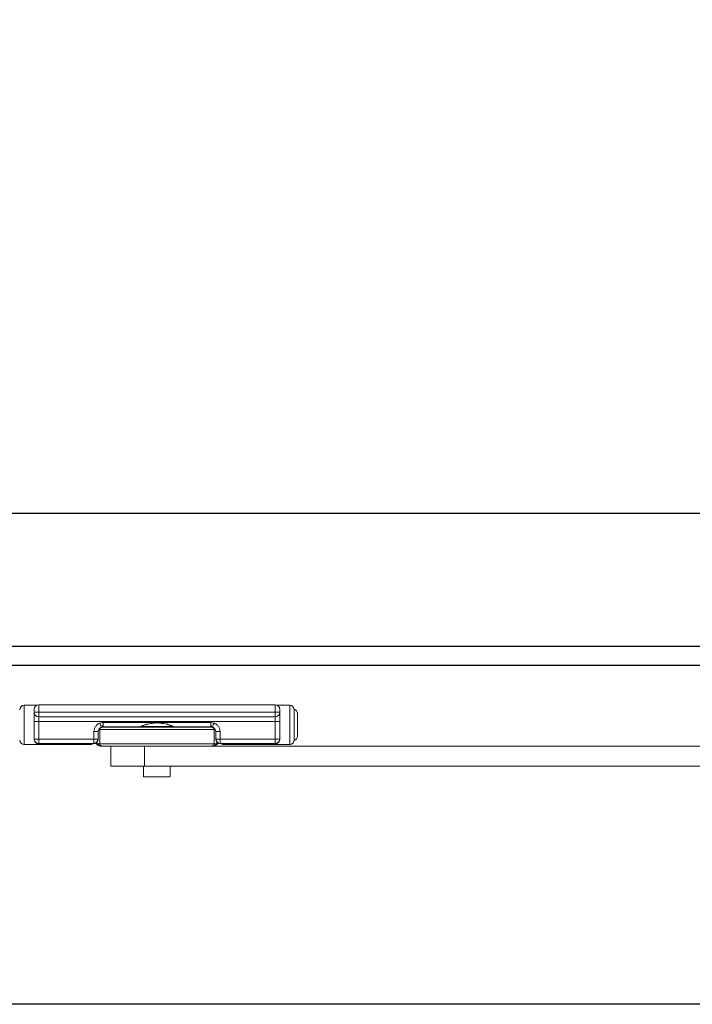
# Model space of a CAD drawing. Units: inches. Extents: x 422 to 614, y 131 to 243.
# Drawn here: x 474 to 474, y 175 to 176 of the extents above; entities that cross this region are included whole.
import ezdxf

# ---------------------------------------------------------------- set-up
doc = ezdxf.new("R2010")
doc.units = ezdxf.units.IN
doc.header["$MEASUREMENT"] = 0
doc.layers.add('Window Frame', color=4, linetype='Continuous')
doc.layers.add('Window Sashes', color=1, linetype='Continuous')

# ---------------------------------------------------------------- blocks, each defined once
blk = doc.blocks.new('*U446')
at = {"linetype": 'Continuous', "lineweight": 15}
for p, q in [((-8.312, 0.6325), (-8.396, 0.6325)), ((-8.396, 0.6325), (-8.396, 0.3725)), ((-8.33, 0.586), (-8.33, 0.605)), ((-8.3, 0.6351), (-8.3, 0.5861)), ((-8.3, 0.6351), (-6.735, 0.6351)), ((-6.735, 0.5861), (-6.735, 0.6351)), ((-6.639, 0.6325), (-6.723, 0.6325)), ((-6.705, 0.605), (-6.705, 0.586)), ((-6.639, 0.3725), (-6.639, 0.6325)), ((-6.609, 0.6025), (-6.609, 0.4025)), ((-6.6088, 0.606), (-6.6088, 0.5075)), ((-8.33, 0.5859), (-8.33, 0.586)), ((-8.33, 0.5258), (-8.33, 0.5859)), ((-8.33, 0.4088), (-8.33, 0.5258)), ((-8.3, 0.5861), (-6.735, 0.5861)), ((-8.3, 0.5861), (-8.3, 0.556)), ((-6.735, 0.556), (-8.3, 0.556)), ((-8.3, 0.556), (-8.3, 0.5559)), ((-8.3, 0.5559), (-6.735, 0.5559)), ((-8.3, 0.5559), (-8.3, 0.5258)), ((-6.735, 0.5258), (-8.3, 0.5258)), ((-8.3, 0.5258), (-8.3, 0.4088)), ((-6.735, 0.5861), (-6.735, 0.556)), ((-6.735, 0.5559), (-6.735, 0.556)), ((-6.735, 0.5258), (-6.735, 0.5559)), ((-6.735, 0.4088), (-6.735, 0.5258)), ((-6.705, 0.586), (-6.705, 0.5859)), ((-6.705, 0.5859), (-6.705, 0.5258)), ((-6.705, 0.5258), (-6.705, 0.4088)), ((-6.5884, 0.4277), (-6.5884, 0.5774)), ((-7.9349, 0.4088), (-7.9349, 0.4588)), ((-7.9059, 0.4088), (-7.9059, 0.4588)), ((-7.8963, 0.4725), (-7.9025, 0.4725)), ((-7.1387, 0.4725), (-7.8963, 0.4725)), ((-7.8963, 0.4725), (-7.8963, 0.3775)), ((-7.8825, 0.4883), (-7.8856, 0.4883)), ((-7.8844, 0.4875), (-7.8816, 0.4875)), ((-7.8816, 0.4875), (-7.1534, 0.4875)), ((-7.6888, 0.4883), (-7.8814, 0.4883)), ((-7.8759, 0.4888), (-7.6461, 0.4888)), ((-7.8734, 0.5188), (-7.8727, 0.5188)), ((-7.8731, 0.5158), (-7.8727, 0.5188)), ((-7.8727, 0.5188), (-7.1623, 0.5188)), ((-7.6881, 0.4887), (-7.6901, 0.4875)), ((-7.6264, 0.492), (-7.408, 0.492)), ((-7.3889, 0.4888), (-7.1591, 0.4888)), ((-7.3449, 0.4875), (-7.3478, 0.4891)), ((-7.1536, 0.4883), (-7.3462, 0.4883)), ((-7.1619, 0.5158), (-7.1623, 0.5188)), ((-7.1623, 0.5188), (-7.1616, 0.5188)), ((-7.1616, 0.5188), (-7.1401, 0.5147)), ((-7.1534, 0.4875), (-7.1506, 0.4875)), ((-7.1494, 0.4883), (-7.1513, 0.4883)), ((-7.1387, 0.3775), (-7.1387, 0.4725)), ((-7.1325, 0.4725), (-7.1387, 0.4725)), ((-7.1291, 0.4588), (-7.1291, 0.4088)), ((-7.1001, 0.4588), (-7.1001, 0.4088)), ((-6.6088, 0.5075), (-6.6088, 0.399)), ((-8.33, 0.4079), (-8.33, 0.4088)), ((-8.3, 0.4088), (-8.3, 0.3788)), ((-8.3, 0.4088), (-7.9349, 0.4088)), ((-7.9059, 0.4088), (-7.9059, 0.4088)), ((-7.1291, 0.4088), (-7.1291, 0.4088)), ((-7.1001, 0.4088), (-6.735, 0.4088)), ((-6.735, 0.3788), (-6.735, 0.4088)), ((-6.705, 0.4088), (-6.705, 0.4079)), ((-8.396, 0.3725), (-7.959, 0.3725)), ((-8.3, 0.3788), (-7.9349, 0.3788)), ((-8.3, 0.3788), (-8.3, 0.3779)), ((-8.3, 0.3779), (-7.959, 0.3779)), ((-8.3, 0.3779), (-8.3, 0.376)), ((-7.959, 0.376), (-8.3, 0.376)), ((-8.27, 0.3786), (-8.27, 0.3783)), ((-8.27, 0.3783), (-7.9702, 0.3783)), ((-8.21, 0.3787), (-8.0209, 0.3787)), ((-7.9702, 0.3787), (-7.9702, 0.3783)), ((-7.9609, 0.3786), (-7.9702, 0.3783)), ((-7.9609, 0.3786), (-7.9609, 0.3786)), ((-7.959, 0.378), (-7.9349, 0.3788)), ((-7.959, 0.3779), (-7.959, 0.378)), ((-7.959, 0.3725), (-7.959, 0.376)), ((-7.9184, 0.384), (-7.9085, 0.3777)), ((-7.9145, 0.3732), (-7.9015, 0.365)), ((-7.9081, 0.3775), (-7.8963, 0.3775)), ((-7.8963, 0.3775), (-7.1387, 0.3775)), ((-7.8816, 0.3625), (-7.8931, 0.3625)), ((-7.6286, 0.3625), (-7.8816, 0.3625)), ((-7.8225, 0.3625), (-7.8225, 0.2295)), ((-7.5993, 0.3625), (-7.6286, 0.3625)), ((-7.5993, 0.2295), (-7.5993, 0.3625)), ((-7.5993, 0.3625), (-7.5615, 0.3625)), ((-7.4735, 0.3625), (-7.5615, 0.3625)), ((-7.4735, 0.3625), (-3.816, 0.3625)), ((-7.1387, 0.3775), (-7.1269, 0.3775)), ((-7.1335, 0.365), (-7.1205, 0.3732)), ((-7.1265, 0.3777), (-7.1166, 0.384)), ((-7.1001, 0.3788), (-6.735, 0.3788)), ((-7.076, 0.378), (-7.1001, 0.3788)), ((-7.076, 0.3779), (-7.076, 0.378)), ((-7.076, 0.3779), (-6.735, 0.3779)), ((-7.076, 0.376), (-6.735, 0.376)), ((-7.076, 0.3725), (-7.076, 0.376)), ((-7.076, 0.3725), (-6.639, 0.3725)), ((-7.0741, 0.3786), (-7.0648, 0.3783)), ((-7.0741, 0.3786), (-7.0741, 0.3786)), ((-7.0648, 0.3787), (-7.0648, 0.3783)), ((-7.0648, 0.3783), (-6.765, 0.3783)), ((-6.825, 0.3787), (-7.0141, 0.3787)), ((-6.765, 0.3786), (-6.765, 0.3783)), ((-6.735, 0.3779), (-6.735, 0.3788)), ((-6.735, 0.376), (-6.735, 0.3779)), ((-7.5993, 0.2295), (-7.8225, 0.2295)), ((-7.6057, 0.2295), (-7.6057, 0.1595)), ((-7.5993, 0.2295), (-3.8389, 0.2295)), ((-7.4292, 0.1595), (-7.4292, 0.2295)), ((-7.6057, 0.1595), (-7.4292, 0.1595))]:
    blk.add_line(p, q, dxfattribs=at)
at = {"linetype": 'Continuous', "lineweight": 15, "flags": 128}
blk.add_lwpolyline([(-7.1619, 0.5158), (-7.1619, 0.5162), (-7.1618, 0.5165), (-7.1618, 0.5169), (-7.1617, 0.5173), (-7.1617, 0.5176), (-7.1617, 0.518), (-7.1616, 0.5184), (-7.1616, 0.5188)], dxfattribs=at)
at = {"linetype": 'Continuous', "lineweight": 15}
for centre, radius, start, end in [((-8.396, 0.6025), 0.03, 90, 180), ((-6.639, 0.6025), 0.03, 0, 90), ((-6.6188, 0.5774), 0.0303, 0, 70.76222), ((-8.3075, -3.6866), 4.2726, 89.89955, 90.30185), ((-8.3, 0.586), 0.03, 180.0008, 269.99934), ((-8.3, 0.5859), 0.03, 180.00108, 269.99906), ((-8.3075, -3.7468), 4.2726, 89.89955, 90.30185), ((-6.7275, -3.6866), 4.2726, 89.69815, 90.10045), ((-6.735, 0.586), 0.03, 270.00066, 359.9992), ((-6.735, 0.5859), 0.03, 270.00094, 359.99892), ((-6.7275, -3.7468), 4.2726, 89.69815, 90.10045), ((-7.9274, -3.5137), 3.9725, 89.69017, 90.10844), ((-19.4787, -3.4527), 12.2443, 18.77006, 18.90598), ((-7.8759, 0.4589), 0.0299, 89.99499, 108.91533), ((-7.1591, 0.4589), 0.0299, 71.08244, 90.00611), ((3.9725, -3.2922), 11.7466, 161.09005, 161.23172), ((-7.1076, -3.5141), 3.973, 89.89158, 90.30981), ((-8.396, 0.4025), 0.03, 180, 270), ((-8.3075, -3.8549), 4.2638, 89.89913, 90.30227), ((-8.3, 0.4088), 0.03, 180.00094, 269.9992), ((-8.3, 0.4079), 0.03, 180.00087, 269.99927), ((-7.9274, -3.5722), 3.981, 89.69062, 90.10799), ((-7.9349, 0.4078), 0.029, 270.03362, 0.03924), ((-7.1076, -3.5727), 3.9815, 89.89203, 90.30936), ((-7.1001, 0.4078), 0.029, 179.96076, 269.96638), ((-6.735, 0.4088), 0.03, 270.0008, 359.99906), ((-6.7275, -3.8549), 4.2638, 89.69773, 90.10087), ((-6.735, 0.4079), 0.03, 270.00073, 359.99913), ((-6.639, 0.4025), 0.03, 270, 0), ((-6.6188, 0.4277), 0.0303, 289.23778, 0), ((-7.959, 0.4015), 0.029, 270, 322.62678), ((-7.8935, 0.3776), 0.015, 179.87284, 237.72476), ((-7.8931, 0.3775), 0.015, 179.96063, 269.9599), ((-7.1419, 0.3775), 0.015, 270.03784, 0.04162), ((-7.1415, 0.3776), 0.015, 302.12205, 0.12157), ((-7.076, 0.4015), 0.029, 233.90707, 270)]:
    blk.add_arc(centre, radius, start, end, dxfattribs=at)
for centre, major_axis, ratio, start_param, end_param in [((-8.3, 0.605), (0, 0.0301), 0.998247, 0, 1.570796), ((-6.735, 0.605), (0, 0.0301), 0.998247, 4.712389, 6.283185), ((-8.21, 0.3786), (0.06, 0), 0.001758, 1.570796, 3.141593), ((-8.0209, 0.3786), (0.06, 0), 0.001758, 6.230793, 7.853982), ((-7.9065, 0.3859), (0.0131, 0.0072), 0.998973, 2.878348, 3.644477), ((-7.9081, 0.6125), (0, 0.235), 0.052408, 3.108443, 3.141593), ((-7.1269, 0.6125), (0, 0.235), 0.052408, 3.141593, 3.174742), ((-7.1285, 0.3859), (0.0131, -0.0072), 0.998973, 5.780301, 6.546433), ((-7.0141, 0.3786), (0.06, 0), 0.001758, 1.570796, 3.193984), ((-6.825, 0.3786), (0.06, 0), 0.001758, 0, 1.570796)]:
    blk.add_ellipse(centre, major_axis=major_axis, ratio=ratio, start_param=start_param, end_param=end_param, dxfattribs=at)
for points, knots in [([(-7.9349, 0.4588), (-7.9343, 0.4649), (-7.9332, 0.4772), (-7.9246, 0.4937), (-7.9117, 0.5071), (-7.9005, 0.5122), (-7.8949, 0.5147)], [0, 0, 0, 0, 0.2499988, 0.4999945, 0.7499873, 1, 1, 1, 1]), ([(-7.9062, 0.4588), (-7.9059, 0.4619), (-7.9054, 0.4682), (-7.9009, 0.4767), (-7.8943, 0.4837), (-7.8886, 0.4863), (-7.8857, 0.4876)], [0, 0, 0, 0, 0.249457, 0.499096, 0.749267, 1, 1, 1, 1]), ([(-7.8856, 0.4872), (-7.8884, 0.4859), (-7.8941, 0.4834), (-7.9006, 0.4765), (-7.9051, 0.4681), (-7.9056, 0.4619), (-7.9059, 0.4588)], [0, 0, 0, 0, 0.250423, 0.50051, 0.750324, 1, 1, 1, 1]), ([(-7.8816, 0.4875), (-7.8817, 0.4875), (-7.883, 0.4875), (-7.886, 0.4871), (-7.8901, 0.4851), (-7.8935, 0.4817), (-7.8959, 0.4774), (-7.8962, 0.4742), (-7.8963, 0.4725)], [0, 0, 0, 0, 0.00808, 0.179884, 0.39502, 0.599672, 0.799755, 1, 1, 1, 1]), ([(-7.8949, 0.5147), (-7.8914, 0.5156), (-7.8844, 0.5176), (-7.8771, 0.5184), (-7.8734, 0.5188)], [0, 0, 0, 0, 0.4997687, 1, 1, 1, 1]), ([(-7.8862, 0.489), (-7.8858, 0.4886), (-7.8849, 0.4878), (-7.8843, 0.4877), (-7.884, 0.4877)], [0, 0, 0, 0, 0.532333, 1, 1, 1, 1]), ([(-7.8856, 0.4872), (-7.8846, 0.4875), (-7.882, 0.4883), (-7.8794, 0.4897), (-7.878, 0.4927), (-7.8758, 0.4978), (-7.8747, 0.5056), (-7.8736, 0.5125), (-7.8731, 0.5158)], [0, 0, 0, 0, 0.094804, 0.24028, 0.388453, 0.544607, 0.783527, 1, 1, 1, 1]), ([(-7.8727, 0.5188), (-7.8728, 0.515), (-7.8728, 0.5092), (-7.8732, 0.5022), (-7.8737, 0.496), (-7.8746, 0.4901), (-7.8754, 0.4892), (-7.8759, 0.4888)], [0, 0, 0, 0, 0.242424, 0.369445, 0.500022, 0.750037, 1, 1, 1, 1]), ([(-7.8734, 0.5188), (-7.8734, 0.5182), (-7.8732, 0.5172), (-7.8731, 0.5162), (-7.8731, 0.5158)], [0, 0, 0, 0, 0.560013, 1, 1, 1, 1]), ([(-7.715, 0.4885), (-7.7141, 0.4885), (-7.7124, 0.4886), (-7.6982, 0.4887), (-7.6767, 0.4887), (-7.6563, 0.4888), (-7.6461, 0.4888)], [0, 0, 0, 0, 0.25, 0.5, 0.75, 1, 1, 1, 1]), ([(-7.6879, 0.4883), (-7.691, 0.4884), (-7.7018, 0.4884), (-7.7121, 0.4884), (-7.714, 0.4885), (-7.715, 0.4885)], [0, 0, 0, 0, 0.171679, 0.585839, 1, 1, 1, 1]), ([(-7.6461, 0.4888), (-7.6416, 0.4892), (-7.6326, 0.49), (-7.6131, 0.4968), (-7.576, 0.5125), (-7.5409, 0.5145), (-7.5175, 0.5159)], [0, 0, 0, 0, 0.123278, 0.250846, 0.500794, 1, 1, 1, 1]), ([(-7.5175, 0.5153), (-7.5408, 0.5141), (-7.5761, 0.5122), (-7.6112, 0.4965), (-7.6237, 0.4928), (-7.6262, 0.492)], [0, 0, 0, 0, 0.6068168, 0.9185944, 1, 1, 1, 1]), ([(-7.5175, 0.5159), (-7.4941, 0.5145), (-7.4587, 0.5124), (-7.4216, 0.4966), (-7.4021, 0.49), (-7.3933, 0.4892), (-7.3889, 0.4888)], [0, 0, 0, 0, 0.499218, 0.755904, 0.878554, 1, 1, 1, 1]), ([(-7.4088, 0.492), (-7.4116, 0.4929), (-7.4241, 0.4967), (-7.4592, 0.5122), (-7.4942, 0.5141), (-7.5175, 0.5153)], [0, 0, 0, 0, 0.089499, 0.393316, 1, 1, 1, 1]), ([(-7.3889, 0.4888), (-7.3787, 0.4888), (-7.3583, 0.4887), (-7.3367, 0.4887), (-7.3231, 0.4886), (-7.3184, 0.4885), (-7.3234, 0.4884), (-7.3333, 0.4884), (-7.3442, 0.4883), (-7.3475, 0.4883)], [0, 0, 0, 0, 0.155499, 0.310998, 0.466497, 0.621996, 0.777495, 0.932994, 1, 1, 1, 1]), ([(-7.1591, 0.4888), (-7.1596, 0.4892), (-7.1604, 0.4901), (-7.1613, 0.496), (-7.1618, 0.5022), (-7.1622, 0.5092), (-7.1622, 0.515), (-7.1623, 0.5188)], [0, 0, 0, 0, 0.249964, 0.499979, 0.630542, 0.75756, 1, 1, 1, 1]), ([(-7.1494, 0.4872), (-7.1504, 0.4875), (-7.153, 0.4883), (-7.1556, 0.4897), (-7.157, 0.4927), (-7.1592, 0.4978), (-7.1603, 0.5056), (-7.1614, 0.5125), (-7.1619, 0.5158)], [0, 0, 0, 0, 0.094805, 0.240275, 0.388452, 0.544606, 0.783527, 1, 1, 1, 1]), ([(-7.1534, 0.4875), (-7.1533, 0.4875), (-7.152, 0.4875), (-7.149, 0.4871), (-7.1449, 0.4851), (-7.1415, 0.4817), (-7.1391, 0.4774), (-7.1388, 0.4742), (-7.1387, 0.4725)], [0, 0, 0, 0, 0.00808, 0.179884, 0.39502, 0.599672, 0.799755, 1, 1, 1, 1]), ([(-7.151, 0.4877), (-7.1507, 0.4877), (-7.1501, 0.4878), (-7.1492, 0.4886), (-7.1488, 0.489)], [0, 0, 0, 0, 0.46766, 1, 1, 1, 1]), ([(-7.1291, 0.4588), (-7.1294, 0.4619), (-7.1299, 0.4681), (-7.1344, 0.4765), (-7.1409, 0.4834), (-7.1466, 0.4859), (-7.1494, 0.4872)], [0, 0, 0, 0, 0.249675, 0.499481, 0.749578, 1, 1, 1, 1]), ([(-7.1493, 0.4876), (-7.1464, 0.4863), (-7.1407, 0.4837), (-7.1341, 0.4767), (-7.1296, 0.4682), (-7.1291, 0.4619), (-7.1288, 0.4588)], [0, 0, 0, 0, 0.250732, 0.500901, 0.750547, 1, 1, 1, 1]), ([(-7.1401, 0.5147), (-7.1345, 0.5122), (-7.1233, 0.5071), (-7.1104, 0.4937), (-7.1018, 0.4772), (-7.1007, 0.4649), (-7.1001, 0.4588)], [0, 0, 0, 0, 0.250014, 0.500002, 0.749999, 1, 1, 1, 1]), ([(-7.9349, 0.3788), (-7.9349, 0.3792), (-7.9349, 0.3802), (-7.9349, 0.3871), (-7.9349, 0.397), (-7.9349, 0.4049), (-7.9349, 0.4088)], [0, 0, 0, 0, 0.25, 0.5, 0.75, 1, 1, 1, 1]), ([(-7.9293, 0.3793), (-7.9279, 0.3798), (-7.9253, 0.3806), (-7.9213, 0.3837), (-7.9176, 0.388), (-7.9141, 0.3931), (-7.9112, 0.3983), (-7.9088, 0.403), (-7.9071, 0.4068), (-7.9065, 0.4082), (-7.9062, 0.4088)], [0, 0, 0, 0, 0.1442073, 0.2868346, 0.4252953, 0.5577682, 0.6826629, 0.7982923, 0.9041009, 1, 1, 1, 1]), ([(-7.906, 0.4078), (-7.906, 0.4078), (-7.906, 0.4078), (-7.9059, 0.4079), (-7.9059, 0.4081), (-7.9059, 0.4084), (-7.9059, 0.4087), (-7.9059, 0.4088)], [0, 0, 0, 0, 0.257341, 0.378676, 0.501695, 0.751028, 1, 1, 1, 1]), ([(-7.1288, 0.4088), (-7.1285, 0.4082), (-7.1279, 0.4068), (-7.1262, 0.403), (-7.1238, 0.3983), (-7.1209, 0.3931), (-7.1174, 0.388), (-7.1137, 0.3837), (-7.1097, 0.3806), (-7.1071, 0.3798), (-7.1057, 0.3793)], [0, 0, 0, 0, 0.0958991, 0.2017078, 0.3173426, 0.4422313, 0.5747043, 0.7131652, 0.8557926, 1, 1, 1, 1]), ([(-7.1001, 0.3788), (-7.1001, 0.3792), (-7.1001, 0.3802), (-7.1001, 0.3871), (-7.1001, 0.397), (-7.1001, 0.4049), (-7.1001, 0.4088)], [0, 0, 0, 0, 0.25, 0.5, 0.75, 1, 1, 1, 1]), ([(-7.9476, 0.3784), (-7.9478, 0.3783), (-7.9513, 0.3765), (-7.9553, 0.3763), (-7.959, 0.376)], [0, 0, 0, 0, 0.0599, 1, 1, 1, 1]), ([(-7.8963, 0.3775), (-7.8962, 0.3759), (-7.8959, 0.3727), (-7.8935, 0.3683), (-7.8901, 0.3649), (-7.886, 0.363), (-7.883, 0.3625), (-7.8817, 0.3625), (-7.8816, 0.3625)], [0, 0, 0, 0, 0.200244, 0.400327, 0.60498, 0.820115, 0.99192, 1, 1, 1, 1]), ([(-7.1387, 0.3775), (-7.1388, 0.3759), (-7.1391, 0.3727), (-7.1415, 0.3683), (-7.1449, 0.3649), (-7.149, 0.363), (-7.152, 0.3625), (-7.1533, 0.3625), (-7.1534, 0.3625)], [0, 0, 0, 0, 0.200244, 0.400327, 0.60498, 0.820115, 0.99192, 1, 1, 1, 1]), ([(-7.1419, 0.3625), (-7.1411, 0.3626), (-7.138, 0.3627), (-7.1354, 0.364), (-7.1335, 0.365)], [0, 0, 0, 0, 0.265546, 1, 1, 1, 1]), ([(-7.087, 0.3783), (-7.0861, 0.3779), (-7.0826, 0.3764), (-7.0788, 0.3762), (-7.076, 0.376)], [0, 0, 0, 0, 0.272164, 1, 1, 1, 1]), ([(-6.7263, 0.3797), (-6.7271, 0.3792), (-6.7286, 0.3783), (-6.7305, 0.3774), (-6.7319, 0.3768), (-6.7329, 0.3764), (-6.7337, 0.3762), (-6.7343, 0.3761), (-6.7347, 0.3761), (-6.7349, 0.376), (-6.735, 0.376)], [0, 0, 0, 0, 0.33805, 0.58141, 0.736013, 0.834794, 0.921, 0.957682, 0.985852, 1, 1, 1, 1])]:
    blk.add_open_spline(points, degree=3, knots=knots, dxfattribs=at)
blk = doc.blocks.new('*U501')
at = {"layer": 'Window Frame'}
blk.add_line((45.127, 2.243), (0.873, 2.243), dxfattribs=at)
blk.add_lwpolyline([(0, 32), (46, 32), (46, 0), (0, 0)], close=True, dxfattribs=at)
at = {"layer": 'Window Sashes'}
for p, q in [((23.5512, 3.25), (3.25, 3.25)), ((22.6374, 2.368), (2.368, 2.368))]:
    blk.add_line(p, q, dxfattribs=at)
blk.add_blockref('*U446', (23, 1.347))

msp = doc.modelspace()

# ---------------------------------------------------------------- block references
at = {"xscale": 0.1, "yscale": 0.1, "zscale": 0.1}
msp.add_blockref('*U501', (472.27384, 175.23891), dxfattribs=at)

doc.saveas('drawing.dxf')
